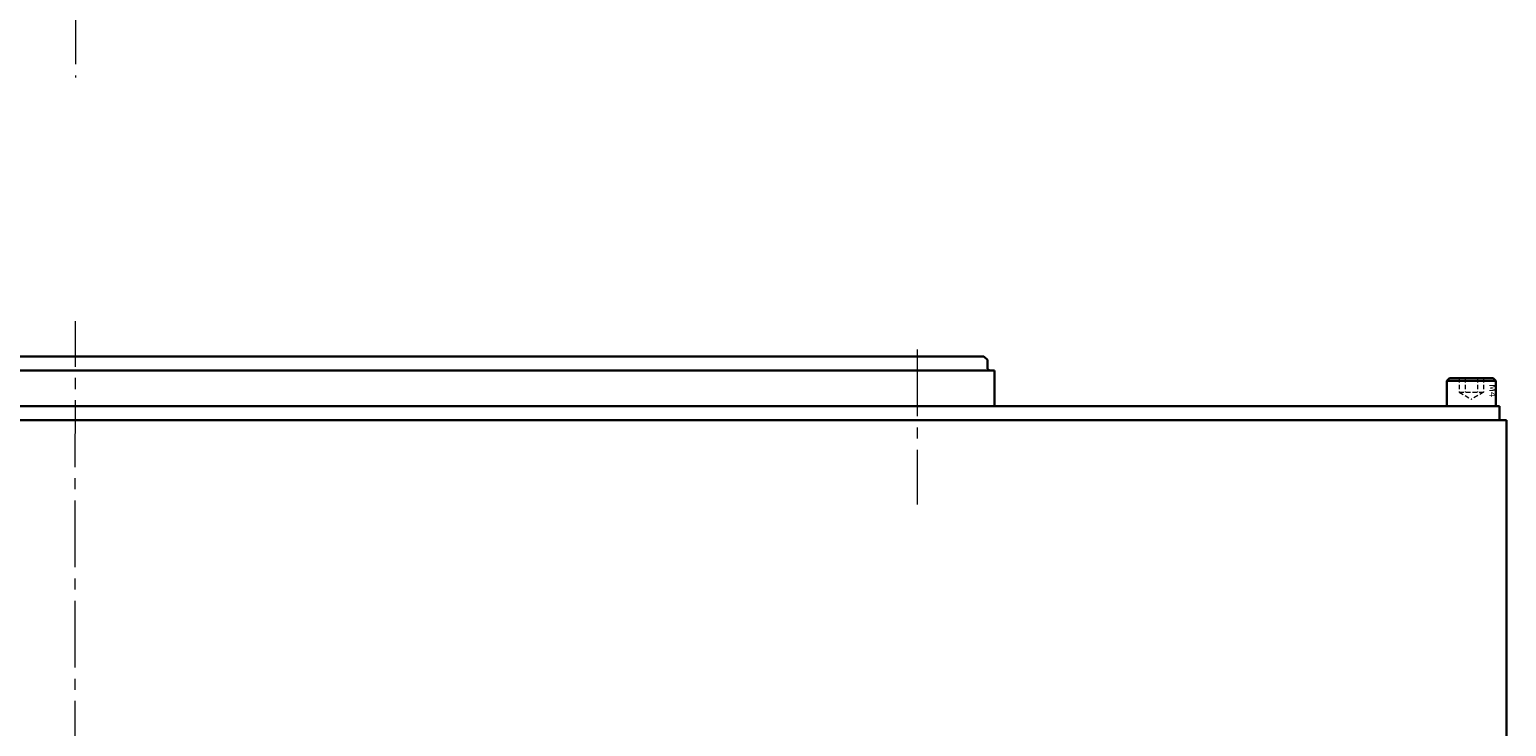
# Model space of a CAD drawing. Extents: x 5575 to 6838, y -4866 to -4169.
# Drawn here: x 5789 to 6000, y -4696 to -4596 of the extents above; entities that cross this region are included whole.
import ezdxf

# ---------------------------------------------------------------- set-up
doc = ezdxf.new("R2010")
doc.units = 0
doc.header["$MEASUREMENT"] = 0
doc.linetypes.add('CENTER2', pattern=[28.575, 19.05, -3.175, 3.175, -3.175])
doc.linetypes.add('HIDDEN', pattern=[9.525, 6.35, -3.175])
for name, color, linetype, lineweight in [('中心線', 7, 'CENTER2', 9), ('実線', 7, 'CONTINUOUS', 30), ('文字', 7, 'CONTINUOUS', 20), ('破線', 7, 'HIDDEN', 13)]:
    doc.layers.add(name, color=color, linetype=linetype, lineweight=lineweight)
doc.styles.get("Standard").update_dxf_attribs({"font": 'simplex.shx', "bigfont": 'bigfont.shx'})

msp = doc.modelspace()

# ---------------------------------------------------------------- linework, layer by layer
at = {"layer": '中心線', "ltscale": 0.5}
for p, q in [((5796.03, -4177.48), (5796.03, -4603.25)), ((5795.98, -4744.47), (5796.03, -4637.98)), ((5916.03, -4641.99), (5916.03, -4664.1))]:
    msp.add_line(p, q, dxfattribs=at)
at = {"layer": '実線'}
for p, q in [((5666.53, -4642.98), (5796.03, -4642.98)), ((5925.53, -4642.98), (5796.03, -4642.98)), ((5926.03, -4643.48), (5926.03, -4644.68)), ((5666.03, -4644.98), (5927.03, -4644.98)), ((5927.03, -4644.98), (5927.03, -4650.08)), ((6000.03, -4714.98), (6000.03, -4652.08))]:
    msp.add_line(p, q, dxfattribs=at)
at = {"layer": '実線', "linetype": 'Continuous', "lineweight": 30}
for p, q in [((5925.53, -4642.98), (5926.03, -4643.48)), ((5593.03, -4650.08), (5999.03, -4650.08)), ((5999.03, -4650.08), (5999.03, -4652.08)), ((6000.03, -4652.08), (5592.03, -4652.08))]:
    msp.add_line(p, q, dxfattribs=at)
at = {"layer": '実線', "linetype": 'Continuous'}
for p, q in [((5991.53, -4646.48), (5991.93, -4646.08)), ((5991.53, -4646.48), (5998.53, -4646.48)), ((5991.53, -4646.48), (5991.53, -4650.08)), ((5991.93, -4646.08), (5998.13, -4646.08)), ((5998.53, -4646.48), (5998.13, -4646.08)), ((5998.53, -4646.48), (5998.53, -4650.08)), ((5991.53, -4650.08), (5998.53, -4650.08))]:
    msp.add_line(p, q, dxfattribs=at)
at = {"layer": '実線', "linetype": 'Continuous', "lineweight": 30}
msp.add_arc((5926.43, -4644.58), 0.4, 180, 270, dxfattribs=at)
at = {"layer": '破線', "ltscale": 0.1}
for p, q in [((5993.3, -4646.08), (5993.3, -4648.08)), ((5994.16, -4646.08), (5994.16, -4648.08)), ((5995.9, -4646.08), (5995.9, -4648.08)), ((5996.76, -4646.08), (5996.76, -4648.08)), ((5993.3, -4648.08), (5996.76, -4648.08)), ((5993.3, -4648.08), (5995.03, -4649.08)), ((5996.76, -4648.08), (5995.03, -4649.08))]:
    msp.add_line(p, q, dxfattribs=at)

# ---------------------------------------------------------------- texts
at = {"layer": '文字', "insert": (5997.27, -4646.94), "char_height": 1, "width": 2.1687, "attachment_point": 7, "rotation": 270}
msp.add_mtext('M4', dxfattribs=at)

doc.saveas('drawing.dxf')
